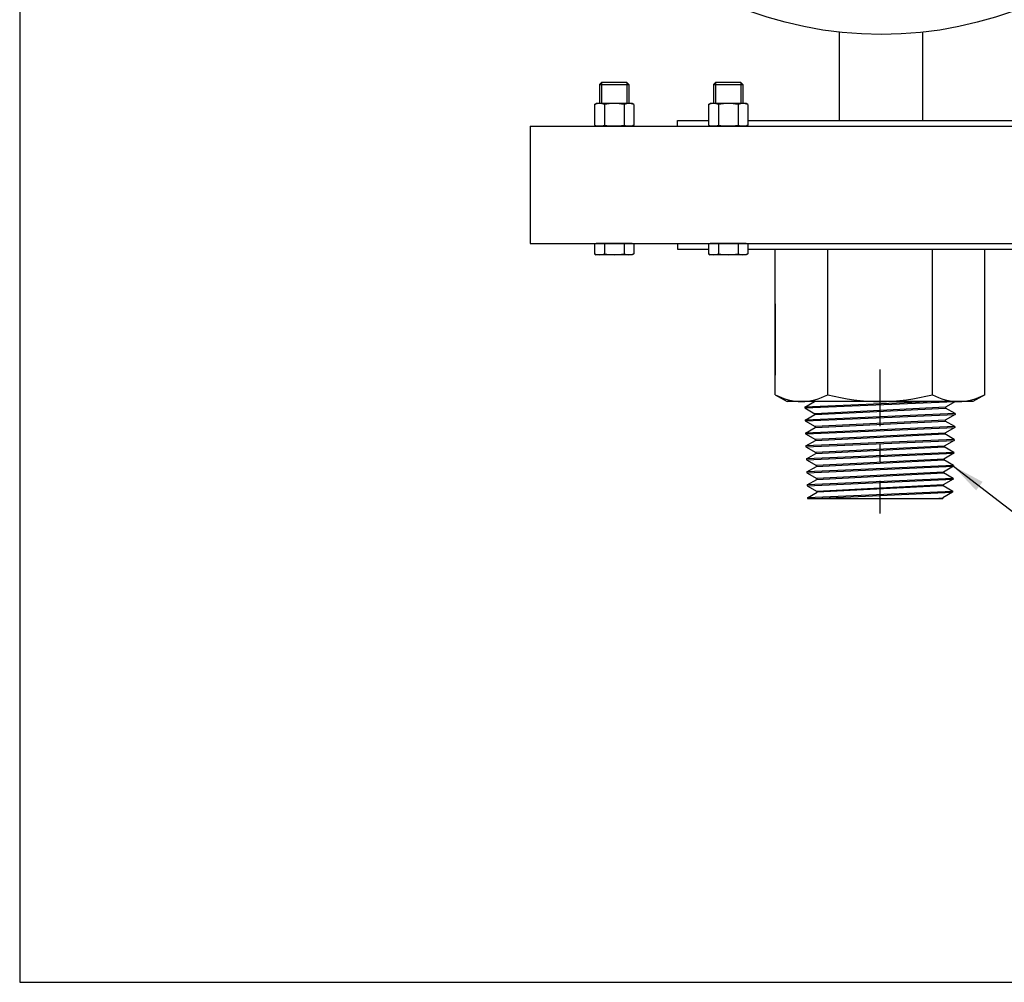
# Model space of a CAD drawing. Extents: x 0 to 15.8, y 0 to 10.2.
# Drawn here: x 0 to 5.4, y 0 to 5.3 of the extents above; entities that cross this region are included whole.
import ezdxf
from ezdxf.enums import TextEntityAlignment as Align

# ---------------------------------------------------------------- set-up
doc = ezdxf.new("R2010")
doc.units = 0
doc.header["$LTSCALE"] = 0.25
doc.header["$MEASUREMENT"] = 0
doc.linetypes.add('CENTER', pattern=[2, 1.25, -0.25, 0.25, -0.25])
for name, color, linetype in [('CENTER', 2, 'CENTER'), ('DIMENS', 7, 'CONTINUOUS'), ('FORMAT', 8, 'CONTINUOUS'), ('FORMATTEXT', 7, 'CONTINUOUS'), ('PART', 3, 'CONTINUOUS')]:
    doc.layers.add(name, color=color, linetype=linetype)
doc.styles.add('ROMANS', font='romans.shx', dxfattribs={"width": 0.75})
doc.styles.add('STYLE1', font='romans.shx', dxfattribs={"width": 0.75})
doc.styles.add('STYLE2', font='romans.shx', dxfattribs={"width": 0.75})
doc.styles.add('STYLE4', font='romans.shx', dxfattribs={"width": 0.75})
doc.dimstyles.new('DWYER_STANDARD', dxfattribs={"dimtxt": 0.1, "dimasz": 0.18, "dimexe": 0.093, "dimexo": 0.0625, "dimgap": 0.09, "dimtad": 0, "dimtih": 1, "dimtoh": 1, "dimdec": 3, "dimrnd": 0.001, "dimzin": 4, "dimdsep": 46, "dimtxsty": 'ROMANS', "dimcen": 0, "dimclrd": 256, "dimclre": 256, "dimclrt": 256, "dimadec": 0, "dimazin": 0, "dimtfac": 1, "dimtdec": 3, "dimtofl": 0, "dimtmove": 0, "dimatfit": 3, "dimfxl": 0, "dimtolj": 1, "dimtzin": 4, "dimarcsym": 0})

# ---------------------------------------------------------------- blocks, each defined once
blk = doc.blocks.new('DWYERB')
at = {"layer": 'FORMAT'}
for p, q in [((0, 10.24), (0, 0)), ((0, 0), (15.76, 0))]:
    blk.add_line(p, q, dxfattribs=at)
at = {"layer": 'FORMAT', "style": 'STYLE4', "flags": 4}
for tag, p in [('DECTOL', (14.9061, 1.6996)), ('ANGTOL', (14.2666, 1.593))]:
    blk.add_attdef(tag, p, '', height=0.0625, dxfattribs=at)
at = {"layer": 'FORMATTEXT', "style": 'ROMANS', "width": 0.9, "flags": 4}
blk.add_attdef('TOP_FR_NO', text='', height=0.1, dxfattribs=at).set_placement((15.56, 10.2691), align=Align.RIGHT)
blk.add_attdef('SIDE_FR_NO', text='', height=0.1, rotation=90, dxfattribs=at).set_placement((15.889, 10.04), align=Align.RIGHT)
at = {"layer": 'FORMATTEXT'}
for tag, height, style, width, p in [('SCALE', 0.1, 'STYLE4', 0.9, (11.6025, 1.55)), ('RBDN', 0.1, 'STYLE2', 0.75, (5.6575, 1.325)), ('BYD', 0.07, 'STYLE4', 0.75, (9.4325, 1.39)), ('DATED', 0.07, 'STYLE4', 0.75, (9.4325, 1.28)), ('BYC', 0.07, 'STYLE4', 0.75, (9.4325, 1.14)), ('RBCN', 0.1, 'STYLE2', 0.75, (5.6575, 1.075)), ('DATEC', 0.07, 'STYLE4', 0.75, (9.4325, 1.03)), ('RBBN', 0.1, 'STYLE2', 0.75, (5.6575, 0.825)), ('BYB', 0.07, 'STYLE4', 0.75, (9.4325, 0.89)), ('DATEB', 0.07, 'STYLE4', 0.75, (9.4325, 0.78)), ('BYA', 0.07, 'STYLE4', 0.75, (9.4325, 0.64)), ('RBAN', 0.1, 'STYLE2', 0.75, (5.6575, 0.575)), ('DATEA', 0.07, 'STYLE4', 0.75, (9.4325, 0.53))]:
    blk.add_attdef(tag, text='', height=height, dxfattribs=dict(at, style=style, width=width)).set_placement(p, align=Align.CENTER)
at = {"layer": 'FORMATTEXT', "style": 'STYLE4', "width": 0.9}
blk.add_attdef('WAS_PROJ#', text='', height=0.0625, dxfattribs=at).set_placement((15.56, 1.5125), align=Align.RIGHT)
at = {"layer": 'FORMATTEXT', "style": 'STYLE4', "width": 0.75}
for tag, p in [('REVBLKDTEXTTOP', (5.8795, 1.395)), ('REVBLKDTEXTBTTM', (5.8795, 1.28)), ('REVBLKCTEXTTOP', (5.8795, 1.145)), ('REVBLKCTEXTBTTM', (5.8795, 1.03)), ('REVBLKBTEXTTOP', (5.8795, 0.895)), ('REVBLKBTEXTBTTM', (5.8795, 0.78)), ('REVBLKATEXTTOP', (5.8795, 0.645)), ('REVBLKATEXTBTTM', (5.8795, 0.53))]:
    blk.add_attdef(tag, p, '', height=0.07, dxfattribs=at)
at = {"layer": 'FORMATTEXT', "flags": 4}
for tag, style, width, p in [('MATERIALFR', 'ROMANS', 0.75, (14.2975, 1.3459)), ('DATE', 'ROMANS', 0.75, (10.0575, 1.25)), ('T1L', 'STYLE2', 0.9, (11.6025, 1.1999)), ('MATERIALDESCR', 'ROMANS', 0.75, (14.2975, 1.1745)), ('T2L', 'STYLE2', 0.9, (11.6025, 1.0439)), ('DRAFTER', 'ROMANS', 0.75, (10.0575, 0.94)), ('FINISHFR', 'ROMANS', 0.75, (14.2975, 0.9795)), ('T3L', 'STYLE2', 0.9, (11.6025, 0.8879)), ('FINISHDESCR', 'ROMANS', 0.75, (14.2975, 0.8081)), ('T4L', 'STYLE2', 0.9, (11.6025, 0.7319)), ('T5L', 'STYLE2', 0.9, (11.6025, 0.5759)), ('T6L', 'STYLE2', 0.9, (11.6025, 0.4199)), ('APPDBY', 'ROMANS', 0.75, (10.0575, 0.32))]:
    blk.add_attdef(tag, text='', height=0.1, dxfattribs=dict(at, style=style, width=width)).set_placement(p, align=Align.CENTER)
at = {"layer": 'FORMATTEXT', "style": 'STYLE1', "width": 0.625, "flags": 4}
blk.add_attdef('DWG_FR#', (13.5049, 0.0861), '', height=0.2, dxfattribs=at)

msp = doc.modelspace()

# ---------------------------------------------------------------- linework, layer by layer
at = {"layer": 'CENTER', "color": 7}
msp.add_line((4.7442268, 3.3789641), (4.7442268, 2.5864437), dxfattribs=at)
at = {"layer": 'PART', "color": 7}
for p, q in [((4.5217503, 4.752983), (4.5217503, 5.2402118)), ((4.9817033, 4.752983), (4.9817033, 5.2402118)), ((3.1978857, 4.9506844), (3.2089342, 4.961733)), ((3.1978857, 4.9506844), (3.3602654, 4.9506844)), ((3.1978857, 4.9506844), (3.1978857, 4.846733)), ((3.3492169, 4.961733), (3.2089342, 4.961733)), ((3.2089342, 4.961733), (3.2089342, 4.846733)), ((3.3602654, 4.9506844), (3.3492169, 4.961733)), ((3.3492169, 4.961733), (3.3492169, 4.846733)), ((3.3602654, 4.9506844), (3.3602654, 4.846733)), ((3.8266243, 4.9506844), (3.8376729, 4.961733)), ((3.8266243, 4.9506844), (3.9890041, 4.9506844)), ((3.8266243, 4.9506844), (3.8266243, 4.846733)), ((3.9779556, 4.961733), (3.8376729, 4.961733)), ((3.8376729, 4.961733), (3.8376729, 4.846733)), ((3.9779556, 4.961733), (3.9779556, 4.846733)), ((3.9890041, 4.9506844), (3.9779556, 4.961733)), ((3.9890041, 4.9506844), (3.9890041, 4.846733)), ((3.1708224, 4.841733), (3.1794826, 4.846733)), ((3.1708224, 4.841733), (3.1708224, 4.726733)), ((3.3786685, 4.846733), (3.1794826, 4.846733)), ((3.224949, 4.841733), (3.224949, 4.726733)), ((3.3332021, 4.841733), (3.3332021, 4.726733)), ((3.3873287, 4.841733), (3.3786685, 4.846733)), ((3.3873287, 4.841733), (3.3873287, 4.726733)), ((3.799561, 4.841733), (3.8082213, 4.846733)), ((3.799561, 4.841733), (3.799561, 4.726733)), ((4.0074071, 4.846733), (3.8082213, 4.846733)), ((3.8536876, 4.841733), (3.8536876, 4.726733)), ((3.9619408, 4.841733), (3.9619408, 4.726733)), ((4.0160674, 4.841733), (4.0074071, 4.846733)), ((4.0160674, 4.841733), (4.0160674, 4.726733)), ((3.1708224, 4.726733), (3.1794826, 4.721733)), ((3.3873287, 4.726733), (3.3786685, 4.721733)), ((3.6287514, 4.752983), (3.799561, 4.752983)), ((3.6287514, 4.721733), (3.6287514, 4.752983)), ((3.799561, 4.726733), (3.8082213, 4.721733)), ((4.0160674, 4.726733), (4.0074071, 4.721733)), ((4.0160674, 4.752983), (5.4723862, 4.752983)), ((2.8152268, 4.721733), (6.6732268, 4.721733)), ((2.8152268, 4.721733), (2.8152268, 4.075233)), ((3.3786685, 4.721733), (3.1794826, 4.721733)), ((4.0074071, 4.721733), (3.8082213, 4.721733)), ((2.8152268, 4.075233), (6.6732268, 4.075233)), ((3.1708224, 4.070233), (3.1794826, 4.075233)), ((3.3786685, 4.075233), (3.1794826, 4.075233)), ((3.3873287, 4.070233), (3.3786685, 4.075233)), ((3.6287514, 4.075233), (3.6287514, 4.043983)), ((3.799561, 4.070233), (3.8082213, 4.075233)), ((4.0074071, 4.075233), (3.8082213, 4.075233)), ((4.0160674, 4.070233), (4.0074071, 4.075233)), ((3.1708224, 4.070233), (3.1708224, 4.017733)), ((3.224949, 4.070233), (3.224949, 4.017733)), ((3.3332021, 4.070233), (3.3332021, 4.017733)), ((3.3873287, 4.070233), (3.3873287, 4.017733)), ((3.6287514, 4.043983), (3.799561, 4.043983)), ((3.799561, 4.070233), (3.799561, 4.017733)), ((3.8536876, 4.070233), (3.8536876, 4.017733)), ((3.9619408, 4.070233), (3.9619408, 4.017733)), ((4.0160674, 4.070233), (4.0160674, 4.017733)), ((4.0160674, 4.043983), (5.4723862, 4.043983)), ((4.167435, 3.240783), (4.167435, 4.043983)), ((4.4561101, 3.240783), (4.4561101, 4.043983)), ((5.0334604, 3.240783), (5.0334604, 4.043983)), ((5.3221355, 3.240783), (5.3221355, 4.043983)), ((3.1708224, 4.017733), (3.1794826, 4.012733)), ((3.3786685, 4.012733), (3.1794826, 4.012733)), ((3.3873287, 4.017733), (3.3786685, 4.012733)), ((3.799561, 4.017733), (3.8082213, 4.012733)), ((4.0074071, 4.012733), (3.8082213, 4.012733)), ((4.0160674, 4.017733), (4.0074071, 4.012733)), ((4.167435, 3.7427867), (4.167435, 3.3490367)), ((4.167435, 3.240783), (4.2323869, 3.203283)), ((5.3221355, 3.240783), (5.2560667, 3.203283)), ((5.2560667, 3.203283), (4.2323869, 3.203283)), ((5.0466305, 3.203283), (4.3295624, 3.172294)), ((4.3295624, 3.172294), (4.3825586, 3.2028914)), ((4.3295624, 3.172294), (4.3297056, 3.1677096)), ((4.3297056, 3.1677096), (5.1565142, 3.2034535)), ((4.3297056, 3.1677096), (4.3846491, 3.1359879)), ((4.3825464, 3.203283), (4.3825586, 3.2028914)), ((5.1060382, 3.1717319), (4.3846491, 3.1359879)), ((4.3847924, 3.1314035), (5.105895, 3.1671474)), ((5.1060382, 3.1717319), (5.105895, 3.1671474)), ((5.1588912, 3.13655), (5.105895, 3.1671474)), ((5.1606864, 3.203283), (5.1060382, 3.1717319)), ((5.1588912, 3.13655), (4.3317961, 3.1008061)), ((4.3317961, 3.1008061), (4.3847924, 3.1314035)), ((4.3317961, 3.1008061), (4.3319394, 3.0962217)), ((4.3319394, 3.0962217), (5.158748, 3.1319656)), ((4.3319394, 3.0962217), (4.3868829, 3.0645)), ((4.3846491, 3.1359879), (4.3847924, 3.1314035)), ((5.1038045, 3.100244), (4.3868829, 3.0645)), ((4.3870261, 3.0599156), (5.1036612, 3.0956595)), ((5.1038045, 3.100244), (5.1036612, 3.0956595)), ((5.1566575, 3.0650621), (5.1036612, 3.0956595)), ((5.158748, 3.1319656), (5.1038045, 3.100244)), ((5.1588912, 3.13655), (5.158748, 3.1319656)), ((5.1566575, 3.0650621), (4.3340299, 3.0293182)), ((4.3340299, 3.0293182), (4.3870261, 3.0599156)), ((4.3341731, 3.0247338), (5.1565142, 3.0604777)), ((4.3868829, 3.0645), (4.3870261, 3.0599156)), ((5.1565142, 3.0604777), (5.1015707, 3.0287561)), ((5.1566575, 3.0650621), (5.1565142, 3.0604777)), ((4.3340299, 3.0293182), (4.3341731, 3.0247338)), ((4.3341731, 3.0247338), (4.3891166, 2.9930121)), ((5.1544238, 2.9935742), (4.3362636, 2.9578303)), ((4.3362636, 2.9578303), (4.3892599, 2.9884277)), ((4.3364069, 2.9532459), (5.1542805, 2.9889898)), ((5.1015707, 3.0287561), (4.3891166, 2.9930121)), ((4.3891166, 2.9930121), (4.3892599, 2.9884277)), ((4.3892599, 2.9884277), (5.1014275, 3.0241716)), ((5.1542805, 2.9889898), (5.099337, 2.9572682)), ((5.1015707, 3.0287561), (5.1014275, 3.0241716)), ((5.1544238, 2.9935742), (5.1014275, 3.0241716)), ((5.1544238, 2.9935742), (5.1542805, 2.9889898)), ((4.3362636, 2.9578303), (4.3364069, 2.9532459)), ((4.3364069, 2.9532459), (4.3913504, 2.9215242)), ((5.099337, 2.9572682), (4.3913504, 2.9215242)), ((4.3914936, 2.9169398), (5.0991937, 2.9526837)), ((5.099337, 2.9572682), (5.0991937, 2.9526837)), ((5.15219, 2.9220863), (5.0991937, 2.9526837)), ((5.15219, 2.9220863), (4.3384974, 2.8863424)), ((4.3384974, 2.8863424), (4.3914936, 2.9169398)), ((4.3384974, 2.8863424), (4.3386406, 2.881758)), ((4.3386406, 2.881758), (5.1520468, 2.9175019)), ((4.3386406, 2.881758), (4.3935841, 2.8500363)), ((4.3913504, 2.9215242), (4.3914936, 2.9169398)), ((5.0971032, 2.8857803), (4.3935841, 2.8500363)), ((4.3937274, 2.8454519), (5.09696, 2.8811958)), ((5.0971032, 2.8857803), (5.09696, 2.8811958)), ((5.1499563, 2.8505984), (5.09696, 2.8811958)), ((5.1520468, 2.9175019), (5.0971032, 2.8857803)), ((5.15219, 2.9220863), (5.1520468, 2.9175019)), ((5.1499563, 2.8505984), (4.3407311, 2.8148545)), ((4.3407311, 2.8148545), (4.3937274, 2.8454519)), ((4.3408744, 2.8102701), (5.149813, 2.846014)), ((4.3935841, 2.8500363), (4.3937274, 2.8454519)), ((5.149813, 2.846014), (5.0948695, 2.8142924)), ((5.1499563, 2.8505984), (5.149813, 2.846014)), ((4.3407311, 2.8148545), (4.3408744, 2.8102701)), ((4.3408744, 2.8102701), (4.3958179, 2.7785484)), ((5.1477225, 2.7791105), (4.3429649, 2.7433666)), ((4.3429649, 2.7433666), (4.3959611, 2.773964)), ((4.3431081, 2.7387822), (5.1475793, 2.7745261)), ((5.0948695, 2.8142924), (4.3958179, 2.7785484)), ((4.3958179, 2.7785484), (4.3959611, 2.773964)), ((4.3959611, 2.773964), (5.0947263, 2.8097079)), ((5.1475793, 2.7745261), (5.0926358, 2.7428045)), ((5.0948695, 2.8142924), (5.0947263, 2.8097079)), ((5.1477225, 2.7791105), (5.0947263, 2.8097079)), ((5.1477225, 2.7791105), (5.1475793, 2.7745261)), ((4.3429649, 2.7433666), (4.3431081, 2.7387822)), ((4.3431081, 2.7387822), (4.3980516, 2.7070605)), ((5.0926358, 2.7428045), (4.3980516, 2.7070605)), ((5.0924925, 2.73822), (4.3981949, 2.7024761)), ((5.0926358, 2.7428045), (5.0924925, 2.73822)), ((5.1454888, 2.7076226), (5.0924925, 2.73822)), ((5.1454888, 2.7076226), (4.3451986, 2.6718787)), ((4.3451986, 2.6718787), (4.3981949, 2.7024761)), ((4.3451986, 2.6718787), (4.3452891, 2.668983)), ((4.3452891, 2.668983), (5.0903291, 2.668983)), ((4.3831384, 2.668983), (5.1453455, 2.7030382)), ((4.3980516, 2.7070605), (4.3981949, 2.7024761)), ((5.0453474, 2.668983), (5.090402, 2.6713166)), ((5.090402, 2.6713166), (5.0903291, 2.668983)), ((5.1453455, 2.7030382), (5.090402, 2.6713166)), ((5.1454888, 2.7076226), (5.1453455, 2.7030382))]:
    msp.add_line(p, q, dxfattribs=at)
msp.add_circle((4.7517268, 7.3461921), 2.1185, dxfattribs=at)
for centre, radius, start, end in [((3.1978857, 4.7709908), 0.0757422, 69.0650336, 110.9349664), ((3.2790756, 4.5456443), 0.3009953, 79.6404126, 100.3595874), ((3.3602654, 4.7709908), 0.0757422, 69.0650336, 110.9349664), ((3.8266243, 4.7709908), 0.0757422, 69.0650336, 110.9349664), ((3.9078142, 4.5456443), 0.3009953, 79.6404126, 100.3595874), ((3.9890041, 4.7709908), 0.0757422, 69.0650336, 110.9349664), ((3.1978857, 4.7974752), 0.0757422, 249.0650336, 290.9349664), ((3.2790756, 5.0228216), 0.3009953, 259.6404126, 280.3595874), ((3.3602654, 4.7974752), 0.0757422, 249.0650336, 290.9349664), ((3.8266243, 4.7974752), 0.0757422, 249.0650336, 290.9349664), ((3.9078142, 5.0228216), 0.3009953, 259.6404126, 280.3595874), ((3.9890041, 4.7974752), 0.0757422, 249.0650336, 290.9349664), ((3.1978857, 3.9994908), 0.0757422, 69.0650336, 110.9349664), ((3.2790756, 3.7741443), 0.3009953, 79.6404126, 100.3595874), ((3.3602654, 3.9994908), 0.0757422, 69.0650336, 110.9349664), ((3.8266243, 3.9994908), 0.0757422, 69.0650336, 110.9349664), ((3.9078142, 3.7741443), 0.3009953, 79.6404126, 100.3595874), ((3.9890041, 3.9994908), 0.0757422, 69.0650336, 110.9349664), ((3.1978857, 4.0884752), 0.0757422, 249.0650336, 290.9349664), ((3.2790756, 4.3138216), 0.3009953, 259.6404126, 280.3595874), ((3.3602654, 4.0884752), 0.0757422, 249.0650336, 290.9349664), ((3.8266243, 4.0884752), 0.0757422, 249.0650336, 290.9349664), ((3.9078142, 4.3138216), 0.3009953, 259.6404126, 280.3595874), ((3.9890041, 4.0884752), 0.0757422, 249.0650336, 290.9349664), ((4.3117726, 3.4998108), 0.2965278, 240.8722177, 299.1277823), ((4.7447853, 4.3331441), 1.1298611, 255.1970152, 284.8029848), ((5.177798, 3.4998108), 0.2965278, 240.8722177, 299.1277823)]:
    msp.add_arc(centre, radius, start, end, dxfattribs=at)

# ---------------------------------------------------------------- block references
at = {"layer": 'FORMAT'}
msp.add_blockref('DWYERB', (0, 0), dxfattribs=at)

# ---------------------------------------------------------------- leaders
at = {"layer": 'DIMENS', "color": 7}
msp.add_leader([(5.149813, 2.846014), (5.7293107, 2.4010929), (5.9921474, 2.4010929)], dimstyle='DWYER_STANDARD', override={"dimgap": 0.09, "dimtad": 0}, dxfattribs=at)

doc.saveas('drawing.dxf')
